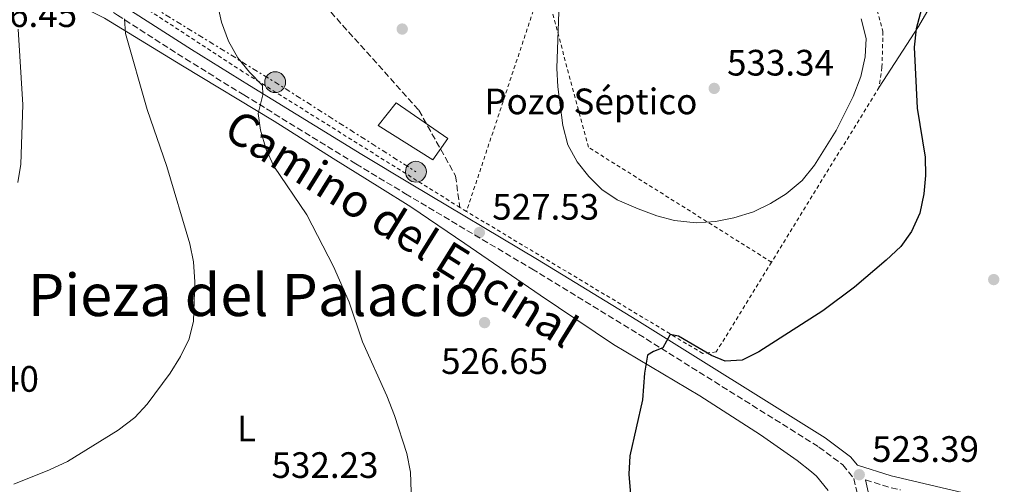
# Model space of a CAD drawing. Units: metres. Extents: x 569973 to 573432, y 4724159 to 4726508.
# Drawn here: x 571063 to 571332, y 4726169 to 4726295 of the extents above; entities that cross this region are included whole.
import ezdxf
from ezdxf.enums import TextEntityAlignment as Align

# ---------------------------------------------------------------- set-up
doc = ezdxf.new("R2010")
doc.units = ezdxf.units.M
doc.header["$MEASUREMENT"] = 0
for name, pattern in [('DGN Style 2', [1.7399219301090239, 1.043953158065414, -0.6959687720436097]), ('DGN Style 3', [2.435890702152634, 1.739921930109024, -0.6959687720436097]), ('DGN Style 7', [3.4798438602180486, 1.565929737098122, -0.6959687720436097, 0.5219765790327072, -0.6959687720436097])]:
    doc.linetypes.add(name, pattern=pattern)
for name, color, linetype, lineweight in [('Camino', 7, 'DGN Style 3', 0), ('Cota de punto acotado terreno', 7, 'Continuous', 0), ('Curva de nivel directora', 30, 'Continuous', 30), ('Curva de nivel intermedia', 30, 'Continuous', 0), ('destino de construcciones', 7, 'Continuous', 0), ('Etiqueta de uso rústico', 92, 'Continuous', 0), ('Línea de cambio de uso (parcela vista)', 92, 'Continuous', 0), ('Línea eléctrica', 6, 'DGN Style 7', 0), ('Margen derecho', 7, 'Continuous', 0), ('Poste tendido eléctrico', 7, 'Continuous', 0), ('Pozo recinto', 4, 'Continuous', 0), ('Punto acotado terreno (símbolo)', 7, 'Continuous', 0), ('Seto', 92, 'DGN Style 3', 0), ('Tela metálica o alambrada', 7, 'DGN Style 2', 0), ('Texto de Área (paraje) menor', 7, 'Continuous', 0), ('Transformador', 7, 'Continuous', 0)]:
    doc.layers.add(name, color=color, linetype=linetype, lineweight=lineweight)
doc.styles.add('Style-Arial', font='arial.ttf')

# ---------------------------------------------------------------- blocks, each defined once
blk = doc.blocks.new('5PATER')
at = {"layer": 'Punto acotado terreno (símbolo)', "linetype": 'Continuous', "lineweight": 0}
h = blk.add_hatch(color=51, dxfattribs=at)
edge = h.paths.add_edge_path()
edge.add_ellipse((0, 0), major_axis=(-0.1095731443231308, -0.1110710700762829), ratio=0.9994222409660317, start_angle=0, end_angle=360)
blk = doc.blocks.new('5PELE')
at = {"layer": 'Transformador', "linetype": 'Continuous', "lineweight": 0}
h = blk.add_hatch(color=9, dxfattribs=at)
edge = h.paths.add_edge_path()
edge.add_arc((-2.000000476837158e-05, 0), 0.2850000000000001, 0, 360)
at = {"layer": 'Transformador', "color": 252, "linetype": 'Continuous', "lineweight": 0}
blk.add_circle((-2.000000476837158e-05, 0), 0.2850000000000001, dxfattribs=at)

msp = doc.modelspace()

# ---------------------------------------------------------------- linework, layer by layer
at = {"layer": 'Camino', "color": 7, "linetype": 'DGN Style 3', "lineweight": 0, "extrusion": (0.03906649087681184, 0.1045694185613012, 0.9937499916942508), "elevation": 517051.4209935907, "flags": 128}
msp.add_lwpolyline([(1118843.532282756, -4598250.413948416), (1118837.121495059, -4598250.772279385), (1118833.615561043, -4598251.220193096)], dxfattribs=at)
at = {"layer": 'Camino', "color": 7, "linetype": 'DGN Style 3', "lineweight": 0}
msp.add_polyline3d([(571087.0199999999, 4726298.77, 535.7700000000042), (571090.0799999976, 4726296.690000001, 535.4499999999972), (571108.6700000021, 4726284.770000001, 532.7899999999937), (571124.5699999987, 4726274.930000002, 530.9100000000036), (571155.1499999983, 4726256.140000002, 528.4400000000023), (571168.6700000011, 4726247.99, 527.8600000000006), (571203.1199999996, 4726227.490000002, 527.2899999999936), (571230.1599999986, 4726210.990000002, 526.2400000000055), (571281.3999999979, 4726178.95, 523.5800000000019), (571287.9200000003, 4726174.100000001, 523.3899999999995), (571290.9099999986, 4726170.369999999, 523.3899999999995), (571291.8299999973, 4726166.470000002, 523.3899999999995), (571291.539999999, 4726161.480000001, 523.4100000000036), (571289.3299999984, 4726145.770000001, 523.6399999999995), (571286.2800000019, 4726116.560000001, 523.9700000000013), (571284.7899999988, 4726108.37, 523.9700000000013), (571284.1799999987, 4726103.990000002, 524.0399999999937)], dxfattribs=at)
at = {"layer": 'Curva de nivel directora', "color": 30, "linetype": 'Continuous', "lineweight": 30, "elevation": 525.0000000000001, "flags": 128}
msp.add_lwpolyline([(571309.3600000001, 4726298.390000002), (571307.9499999997, 4726292.960000004), (571307.3399999995, 4726288), (571308.1500000008, 4726271.33), (571310.319999999, 4726257.960000002), (571310.4199999997, 4726252.970000001), (571309.9799999993, 4726247.970000001), (571308.8799999995, 4726242.720000003), (571306.6800000002, 4726237.710000001), (571303.7499999999, 4726233.650000002), (571299.7399999999, 4726229.87), (571291.0599999984, 4726222.529999999), (571282.4899999987, 4726216.11), (571264.9999999985, 4726204.86), (571260.4299999997, 4726202.609999999), (571255.8200000008, 4726202.340000002), (571252.0599999991, 4726203.87), (571243.0999999981, 4726209.180000001), (571240.8200000006, 4726209.640000002), (571238.82, 4726205.970000002), (571236.2499999995, 4726205.01), (571234.6400000004, 4726204.020000001), (571233.8600000001, 4726199.070000002), (571233.279999999, 4726191.86), (571229.8599999992, 4726176.51), (571229.5399999997, 4726171.520000001), (571229.9699999987, 4726165.970000001)], dxfattribs=at)
at = {"layer": 'Curva de nivel intermedia', "color": 30, "linetype": 'Continuous', "lineweight": 0, "flags": 128}
for points, elevation in [([(571117.3800000004, 4726299.65), (571118.4700000011, 4726294.769999999), (571120.350000001, 4726289.59), (571122.9200000013, 4726285.09), (571126.14, 4726281.119999998), (571129.6900000017, 4726277.54), (571129.7800000012, 4726275), (571128.4500000012, 4726269.890000001), (571129.1200000017, 4726265.359999998), (571130.6399999994, 4726260.09), (571132.7699999996, 4726255.560000001), (571141.7200000016, 4726242.279999999), (571149.0199999993, 4726228.140000001), (571153.2800000019, 4726218.41), (571156.9400000009, 4726207.65), (571163.6100000006, 4726192.9), (571165.6700000014, 4726187.59), (571169.0199999998, 4726177.150000001), (571169.9899999999, 4726172.130000001), (571170.2400000002, 4726166.739999999)], 530.0000000000001), ([(571292.9400000004, 4726295.680000001), (571294.2999999995, 4726290.329999999), (571294.010000001, 4726285.340000001), (571292.8300000009, 4726279.92), (571290.7099999997, 4726274.509999999), (571286.1100000021, 4726265.230000001), (571280.22, 4726255.789999999), (571276.78, 4726251.599999998), (571272.4800000018, 4726247.999999999), (571268.2300000004, 4726245.359999999), (571263.55, 4726243.08), (571258.2000000012, 4726241.460000002), (571253.150000002, 4726240.399999999), (571247.9500000007, 4726240.109999999), (571242.0300000019, 4726240.749999999), (571237.1900000006, 4726242.009999999), (571232.0800000009, 4726243.92), (571226.4200000014, 4726246.320000002), (571222.2199999993, 4726249.119999999), (571218.6900000023, 4726252.67), (571215.5000000005, 4726256.71), (571212.8800000007, 4726261.369999998), (571211.5500000007, 4726266.59), (571210.2300000021, 4726277.17), (571209.89, 4726282.249999999), (571210.4700000011, 4726297.599999998)], 530.0000000000001), ([(571061.8700000019, 4726168.840000001), (571071.5599999991, 4726172.699999998), (571076.4600000009, 4726175.019999999), (571090.3400000014, 4726183.590000001), (571094.8099999995, 4726186.979999999), (571098.1900000013, 4726190.67), (571104.4600000011, 4726199.13), (571107.3300000011, 4726203.600000001), (571109.6500000011, 4726208.439999999), (571110.8400000002, 4726213.289999999), (571111.2100000012, 4726223.980000001), (571110.8100000012, 4726229.449999999), (571109.8300000001, 4726234.390000001), (571103.5900000016, 4726255.470000001), (571098.2300000016, 4726270.98), (571092.2999999993, 4726291.65), (571092.010000001, 4726295.699999998)], 535), ([(571063.0400000009, 4726292.890000001), (571064.3000000016, 4726272.269999999), (571063.7800000008, 4726256.039999999), (571062.9699999995, 4726251.100000001)], 540.0000000000001)]:
    msp.add_lwpolyline(points, dxfattribs=dict(at, elevation=elevation))
at = {"layer": 'Línea de cambio de uso (parcela vista)', "color": 92, "linetype": 'Continuous', "lineweight": 0}
for points in [[(571297.8099999996, 4726277.029999999, 527.25), (571308.5599999996, 4726293.609999999, 524.929999999993), (571321.8499999996, 4726316.449999999, 522.6399999999994), (571325.9000000004, 4726322.84, 522.029999999999), (571328.9600000001, 4726324.58, 521.570000000007), (571334.5499999998, 4726325.949999999, 520.7100000000064)], [(571037.6900000004, 4726319.65, 543.6499999999943), (571068.8600000005, 4726304.869999999, 539.0099999999948), (571086.5499999998, 4726295.82, 536.75), (571107.8600000005, 4726282.859999999, 532.6900000000023), (571132.8099999996, 4726267.789999999, 530.320000000007), (571148.9100000003, 4726257.59, 528.9199999999983), (571161.6699999999, 4726249.74, 528.1600000000036), (571170.1100000005, 4726244.4, 527.7700000000041), (571184.8099999996, 4726234.4, 527.1600000000036), (571205.4000000004, 4726220.33, 526.9100000000036), (571225.3899999997, 4726206.880000001, 525.779999999999), (571248.9299999997, 4726192.930000001, 524.8999999999943), (571265.4299999997, 4726182.27, 524.4499999999971), (571275.4600000001, 4726175.26, 524.2899999999936), (571279.3799999999, 4726172.17, 524.1999999999971), (571280.7300000004, 4726171, 524.1600000000036), (571283.8899999997, 4726167.130000001, 524)]]:
    msp.add_polyline3d(points, dxfattribs=at)
at = {"layer": 'Línea eléctrica', "color": 6, "linetype": 'DGN Style 7', "lineweight": 0, "extrusion": (0.5297940980691496, 0.814628793986277, 0.2360045373707046), "elevation": 4152870.491453761, "flags": 128}
msp.add_lwpolyline([(2098005.049371121, -1008036.069264325), (2097956.084584173, -1008041.605656594), (2097910.602064786, -1008043.560888064)], dxfattribs=at)
at = {"layer": 'Margen derecho', "color": 7, "linetype": 'Continuous', "lineweight": 0}
for points in [[(571089.8599999986, 4726301.57, 535.4499999999972), (571091.6999999981, 4726299.220000001, 535.4499999999972), (571110.269999998, 4726287.310000001, 532.7899999999937), (571126.149999999, 4726277.480000001, 530.9100000000036), (571156.7100000007, 4726258.699999999, 528.4400000000023), (571170.2100000011, 4726250.57, 527.8600000000006), (571204.6700000009, 4726230.060000002, 527.2899999999936), (571231.73, 4726213.550000001, 526.2400000000055), (571283.1000000011, 4726181.430000002, 523.5800000000019), (571290.0300000003, 4726176.279999999, 523.3899999999995), (571291.8799999988, 4726173.970000001, 523.3899999999995), (571301.0499999997, 4726171.109999999, 523.3500000000058), (571344.7899999977, 4726160.83, 522.6699999999984), (571403.6999999981, 4726146.470000001, 521.3699999999953), (571432.7600000021, 4726138.480000001, 521.0500000000029), (571490.839999999, 4726125.440000001, 520.0099999999949), (571549.9299999982, 4726112.740000002, 519.5599999999978)], [(571294.0899999993, 4726169.980000001, 523.3899999999995), (571294.8599999984, 4726166.730000001, 523.3899999999995), (571294.5299999998, 4726161.180000001, 523.4100000000036), (571292.3099999978, 4726145.4, 523.6399999999995), (571290.0599999992, 4726123.820000002, 523.8800000000048)]]:
    msp.add_polyline3d(points, dxfattribs=at)
at = {"layer": 'Pozo recinto', "color": 4, "linetype": 'Continuous', "lineweight": 0}
msp.add_polyline3d([(571161.1799999997, 4726266.57, 528.4700000000012), (571166.1500000004, 4726272.779999999, 528.4499999999971), (571180.2300000004, 4726263.08, 528.4400000000023), (571176.0899999999, 4726257.25, 528.1999999999971)], close=True, dxfattribs=at)
at = {"layer": 'Seto', "color": 92, "linetype": 'DGN Style 3', "lineweight": 0}
msp.add_polyline3d([(571125.4900000002, 4726322.939999999, 532.3300000000017), (571172.3099999996, 4726270.74, 529.8399999999965), (571182.2800000003, 4726252.880000001, 528.4700000000012), (571183.5, 4726244.26, 528.4700000000012)], dxfattribs=at)
at = {"layer": 'Tela metálica o alambrada', "color": 7, "linetype": 'DGN Style 2', "lineweight": 0, "extrusion": (-0.01203198899594116, -0.0361361309952917, 0.9992744424218467), "elevation": -177132.3613652767, "flags": 128}
msp.add_lwpolyline([(-951139.8806919677, 4661352.147777979), (-951139.8806919677, 4661285.720206896)], dxfattribs=at)
at = {"layer": 'Tela metálica o alambrada', "color": 7, "linetype": 'DGN Style 2', "lineweight": 0, "extrusion": (-0.0128268572139992, -0.02083326348890252, 0.9997006786365675), "elevation": -105263.5882545544, "flags": 128}
msp.add_lwpolyline([(-1991440.614765389, 4322864.777663987), (-1991440.614765389, 4322808.780089933)], dxfattribs=at)
at = {"layer": 'Tela metálica o alambrada', "color": 7, "linetype": 'DGN Style 2', "lineweight": 0, "extrusion": (0.02456373284610779, -0.01482057624234437, 0.9995884020678261), "elevation": -55487.24191765932, "flags": 128}
msp.add_lwpolyline([(4341800.405729629, 1951747.400093932), (4341800.405729629, 1951749.491528845)], dxfattribs=at)
at = {"layer": 'Tela metálica o alambrada', "color": 7, "linetype": 'DGN Style 2', "lineweight": 0}
for points in [[(571257.1500000004, 4726322.65, 532.1000000000058), (571262.2100000001, 4726319.5, 532.1000000000058), (571273.6200000001, 4726316.810000001, 531.2200000000012), (571296.7599999999, 4726299.710000001, 529.3999999999943), (571298.8499999996, 4726292.210000001, 528.529999999999), (571298.5899999999, 4726282.470000001, 528.2400000000052), (571297.8099999996, 4726277.029999999, 528.3000000000029)], [(571183.5, 4726244.26, 528.2400000000052), (571124.3099999996, 4726281.27, 531.25), (571094.5800000001, 4726300.689999999, 535.0500000000029), (571092.9199999999, 4726303.58, 535.4400000000023), (571093.4699999997, 4726306.5, 535.3999999999943), (571097.6600000003, 4726309.08, 535.1100000000006)], [(571268.4600000001, 4726229.359999999, 527.9799999999959), (571218.54, 4726260.66, 531.4100000000036), (571207.04, 4726303.58, 531.0899999999965), (571206.2599999999, 4726306.16, 531.1000000000058)], [(571268.4600000001, 4726229.359999999, 526.929999999993), (571253.4000000004, 4726204.890000001, 526.2299999999959), (571249.7400000002, 4726204.439999999, 526.2299999999959), (571185.29, 4726243.180000001, 528.179999999993)]]:
    msp.add_polyline3d(points, dxfattribs=at)

# ---------------------------------------------------------------- block references
at = {"layer": 'Poste tendido eléctrico', "color": 7, "linetype": 'Continuous', "lineweight": 0, "xscale": 10, "yscale": 10, "zscale": 10}
for p in [(571133.120000001, 4726278.410000001, 529.8800000000047), (571171.4999999991, 4726254, 527.9799999999959)]:
    msp.add_blockref('5PELE', p, dxfattribs=at)
at = {"layer": 'Punto acotado terreno (símbolo)', "color": 7, "linetype": 'Continuous', "lineweight": 0, "xscale": 10, "yscale": 10, "zscale": 10}
for p in [(571167.7600000014, 4726292.900000002, 528.8200000000074), (571252.839999999, 4726276.720000002, 533.339999999997), (571188.8000000011, 4726237.430000001, 527.529999999999), (571329.0599999988, 4726224.600000001, 524.029999999999), (571190.2199999982, 4726212.869999999, 526.6499999999946), (571292.3799999994, 4726171.410000001, 523.389999999999)]:
    msp.add_blockref('5PATER', p, dxfattribs=at)

# ---------------------------------------------------------------- texts
at = {"color": 7, "linetype": 'Continuous', "lineweight": 0, "style": 'Style-Arial'}
msp.add_text('Camino del Encinal', height=9, rotation=328.061, dxfattribs=at).set_placement((571165.2003091726, 4726234.679159894, 529.6900000000023), align=Align.CENTER)
at = {"layer": 'Cota de punto acotado terreno', "color": 7, "linetype": 'Continuous', "lineweight": 0, "style": 'Style-Arial'}
for s, p in [('536.45', (571049.9500000001, 4726293.449999999, 536.4499999999971)), ('533.34', (571256.3399999999, 4726280.220000002, 533.3399999999965)), ('527.53', (571192.3099999987, 4726240.929999999, 527.529999999999)), ('526.65', (571178.37, 4726198.869999999, 526.6499999999943)), ('536.40', (571039.5399999984, 4726194.02, 536.3999999999943)), ('523.39', (571295.8799999979, 4726174.910000001, 523.3899999999994)), ('532.23', (571132.1299999986, 4726170.529999999, 532.2299999999959))]:
    msp.add_text(s, height=7.000000000000002, dxfattribs=at).set_placement(p)
at = {"layer": 'destino de construcciones', "color": 7, "linetype": 'Continuous', "lineweight": 0, "style": 'Style-Arial'}
msp.add_text('Pozo Séptico', height=7.000000000000002, dxfattribs=at).set_placement((571219.2125427001, 4726273.17001, 529.7400000000052), align=Align.MIDDLE_CENTER)
at = {"layer": 'Etiqueta de uso rústico', "color": 92, "linetype": 'Continuous', "lineweight": 0, "style": 'Style-Arial'}
msp.add_text('L', height=7.000000000000002, dxfattribs=at).set_placement((571125.2914203778, 4726183.970010001, 532.9700000000012), align=Align.MIDDLE_CENTER)
at = {"layer": 'Texto de Área (paraje) menor', "color": 7, "linetype": 'Continuous', "lineweight": 0, "style": 'Style-Arial'}
msp.add_text('Pieza del Palacio', height=11.5, dxfattribs=at).set_placement((571127.1987986807, 4726220.410010002, 536.1499999999943), align=Align.MIDDLE_CENTER)

doc.saveas('drawing.dxf')
